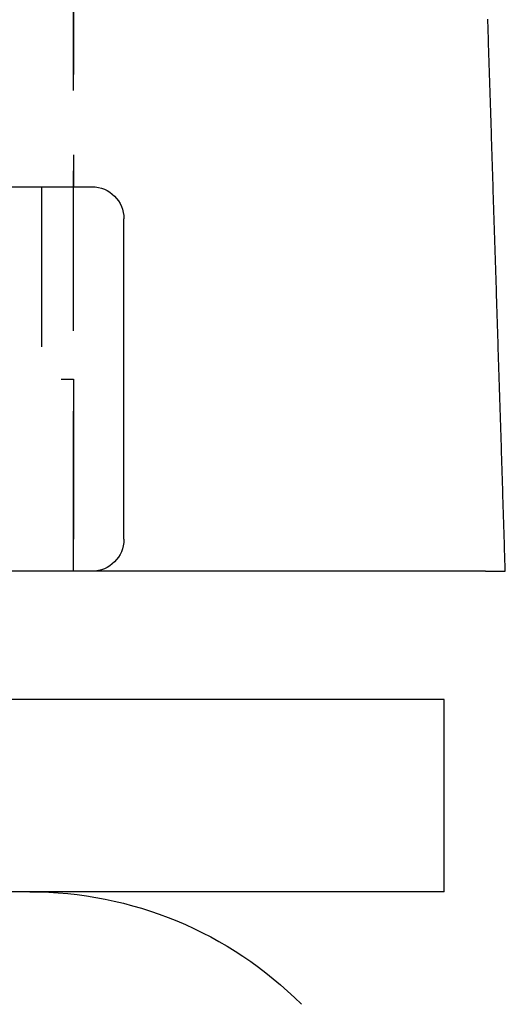
# Model space of a CAD drawing. Extents: x 1238 to 2014, y -298 to 282.
# Drawn here: x 1484 to 1492, y 164 to 179 of the extents above; entities that cross this region are included whole.
import ezdxf

# ---------------------------------------------------------------- set-up
doc = ezdxf.new("R2010")
doc.units = 0
doc.header["$LTSCALE"] = 10
doc.linetypes.add('VERDECKT', pattern=[0.375, 0.25, -0.125])
doc.layers.get('0').update_dxf_attribs({"linetype": 'CONTINUOUS'})
doc.layers.add('STEMPEL', color=3, linetype='CONTINUOUS')

# ---------------------------------------------------------------- blocks, each defined once
blk = doc.blocks.new('A$CBF322D02')
at = {"color": 1, "linetype": 'VERDECKT', "extrusion": (0, 1, -2e-16)}
for p, q in [((922.2765, 15.375), (922.2765, 35.375)), ((922.2765, 29.375), (922.2765, 21.375)), ((921.7765, 21.375), (921.7765, 18.375)), ((914.581, 18.375), (922.2765, 18.375)), ((922.2765, 18.375), (922.2765, 15.375))]:
    blk.add_line(p, q, dxfattribs=at)
at = {"extrusion": (0, 1, -2e-16)}
for p, q in [((799.6606, 21.375), (922.5632, 21.375)), ((923.0632, 15.875), (923.0632, 20.875)), ((922.5632, 15.375), (800.262, 15.375)), ((928.7099, 15.375), (922.5632, 15.375)), ((928.0632, 13.375), (683.0632, 13.375)), ((928.0632, 10.375), (928.0632, 13.375)), ((928.0632, 10.375), (683.0632, 10.375))]:
    blk.add_line(p, q, dxfattribs=at)
for points in [[(929.018, 15.375, 0), (929.017, 15.4272, 0), (929.015, 15.4794, 0), (929.013, 15.5316, 0), (929.012, 15.5838, 0), (929.01, 15.636, 0), (929.008, 15.6882, 0), (929.007, 15.7403, 0), (929.005, 15.7925, 0), (929.003, 15.8447, 0), (929.002, 15.8969, 0), (929, 15.9491, 0), (928.999, 16.0013, 0), (928.997, 16.0535, 0), (928.995, 16.1057, 0), (928.994, 16.1579, 0), (928.992, 16.2101, 0), (928.99, 16.2623, 0), (928.989, 16.3145, 0), (928.987, 16.3667, 0), (928.985, 16.4189, 0), (928.984, 16.4711, 0), (928.982, 16.5233, 0), (928.98, 16.5755, 0), (928.979, 16.6276, 0), (928.977, 16.6798, 0), (928.975, 16.732, 0), (928.974, 16.7842, 0), (928.972, 16.8364, 0), (928.971, 16.8886, 0), (928.969, 16.9408, 0), (928.967, 16.993, 0), (928.966, 17.0452, 0), (928.964, 17.0974, 0), (928.962, 17.1496, 0), (928.961, 17.2018, 0), (928.959, 17.254, 0), (928.957, 17.3062, 0), (928.956, 17.3584, 0), (928.954, 17.4106, 0), (928.952, 17.4628, 0), (928.951, 17.515, 0), (928.949, 17.5672, 0), (928.947, 17.6194, 0), (928.946, 17.6716, 0), (928.944, 17.7238, 0), (928.942, 17.776, 0), (928.941, 17.8282, 0), (928.939, 17.8804, 0), (928.937, 17.9326, 0), (928.936, 17.9848, 0), (928.934, 18.037, 0), (928.933, 18.0892, 0), (928.931, 18.1414, 0), (928.929, 18.1936, 0), (928.928, 18.2458, 0), (928.926, 18.298, 0), (928.924, 18.3502, 0), (928.923, 18.4024, 0), (928.921, 18.4546, 0), (928.919, 18.5068, 0), (928.918, 18.559, 0), (928.916, 18.6112, 0), (928.914, 18.6634, 0), (928.913, 18.7156, 0), (928.911, 18.7678, 0), (928.909, 18.82, 0), (928.908, 18.8722, 0), (928.906, 18.9244, 0), (928.904, 18.9766, 0), (928.903, 19.0288, 0), (928.901, 19.081, 0), (928.899, 19.1332, 0), (928.898, 19.1854, 0), (928.896, 19.2376, 0), (928.894, 19.2898, 0), (928.893, 19.342, 0), (928.891, 19.3942, 0), (928.889, 19.4464, 0), (928.888, 19.4986, 0), (928.886, 19.5508, 0), (928.885, 19.603, 0), (928.883, 19.6552, 0), (928.881, 19.7074, 0), (928.88, 19.7596, 0), (928.878, 19.8118, 0), (928.876, 19.8641, 0), (928.875, 19.9163, 0), (928.873, 19.9685, 0), (928.871, 20.0207, 0), (928.87, 20.0729, 0), (928.868, 20.1251, 0), (928.866, 20.1773, 0), (928.865, 20.2295, 0), (928.863, 20.2817, 0), (928.861, 20.3339, 0), (928.86, 20.3861, 0), (928.858, 20.4383, 0), (928.856, 20.4905, 0), (928.855, 20.5427, 0), (928.853, 20.5949, 0), (928.851, 20.6471, 0), (928.85, 20.6993, 0), (928.848, 20.7516, 0), (928.846, 20.8038, 0), (928.845, 20.856, 0), (928.843, 20.9082, 0), (928.841, 20.9604, 0), (928.84, 21.0126, 0), (928.838, 21.0648, 0), (928.836, 21.117, 0), (928.835, 21.1692, 0), (928.833, 21.2214, 0), (928.831, 21.2736, 0), (928.83, 21.3258, 0), (928.828, 21.378, 0), (928.826, 21.4303, 0), (928.825, 21.4825, 0), (928.823, 21.5347, 0), (928.821, 21.5869, 0), (928.82, 21.6391, 0), (928.818, 21.6913, 0), (928.816, 21.7435, 0), (928.815, 21.7957, 0), (928.813, 21.8479, 0), (928.811, 21.9001, 0), (928.81, 21.9524, 0), (928.808, 22.0046, 0), (928.806, 22.0568, 0), (928.805, 22.109, 0), (928.803, 22.1612, 0), (928.801, 22.2134, 0), (928.8, 22.2656, 0), (928.798, 22.3178, 0), (928.796, 22.37, 0), (928.795, 22.4223, 0), (928.793, 22.4745, 0), (928.791, 22.5267, 0), (928.79, 22.5789, 0), (928.788, 22.6311, 0), (928.786, 22.6833, 0), (928.785, 22.7355, 0), (928.783, 22.7877, 0), (928.781, 22.84, 0), (928.78, 22.8922, 0), (928.778, 22.9444, 0), (928.776, 22.9966, 0), (928.775, 23.0488, 0), (928.773, 23.101, 0), (928.771, 23.1532, 0), (928.77, 23.2055, 0), (928.768, 23.2577, 0), (928.766, 23.3099, 0), (928.765, 23.3621, 0), (928.763, 23.4143, 0), (928.761, 23.4665, 0), (928.76, 23.5187, 0), (928.758, 23.571, 0), (928.756, 23.6232, 0), (928.755, 23.6754, 0), (928.753, 23.7276, 0), (928.751, 23.7798, 0), (928.749, 23.832, 0), (928.748, 23.8842, 0), (928.746, 23.9365, 0), (928.744, 23.9887, 0)], [(928.71, 15.375, 0), (928.712, 15.375, 0), (928.713, 15.375, 0), (928.715, 15.375, 0), (928.717, 15.375, 0), (928.718, 15.375, 0), (928.72, 15.375, 0), (928.722, 15.375, 0), (928.724, 15.375, 0), (928.725, 15.375, 0), (928.727, 15.375, 0), (928.729, 15.375, 0), (928.73, 15.375, 0), (928.732, 15.375, 0), (928.734, 15.375, 0), (928.735, 15.375, 0), (928.737, 15.375, 0), (928.739, 15.375, 0), (928.74, 15.375, 0), (928.742, 15.375, 0), (928.744, 15.375, 0), (928.745, 15.375, 0), (928.747, 15.375, 0), (928.749, 15.375, 0), (928.75, 15.375, 0), (928.752, 15.375, 0), (928.753, 15.375, 0), (928.755, 15.375, 0), (928.757, 15.375, 0), (928.758, 15.375, 0), (928.76, 15.375, 0), (928.762, 15.375, 0), (928.763, 15.375, 0), (928.765, 15.375, 0), (928.766, 15.375, 0), (928.768, 15.375, 0), (928.77, 15.375, 0), (928.771, 15.375, 0), (928.773, 15.375, 0), (928.774, 15.375, 0), (928.776, 15.375, 0), (928.777, 15.375, 0), (928.779, 15.375, 0), (928.781, 15.375, 0), (928.782, 15.375, 0), (928.784, 15.375, 0), (928.785, 15.375, 0), (928.787, 15.375, 0), (928.788, 15.375, 0), (928.79, 15.375, 0), (928.792, 15.375, 0), (928.793, 15.375, 0), (928.795, 15.375, 0), (928.796, 15.375, 0), (928.798, 15.375, 0), (928.799, 15.375, 0), (928.801, 15.375, 0), (928.802, 15.375, 0), (928.804, 15.375, 0), (928.805, 15.375, 0), (928.807, 15.375, 0), (928.808, 15.375, 0), (928.81, 15.375, 0), (928.811, 15.375, 0), (928.813, 15.375, 0), (928.814, 15.375, 0), (928.816, 15.375, 0), (928.817, 15.375, 0), (928.819, 15.375, 0), (928.82, 15.375, 0), (928.822, 15.375, 0), (928.823, 15.375, 0), (928.825, 15.375, 0), (928.826, 15.375, 0), (928.828, 15.375, 0), (928.829, 15.375, 0), (928.83, 15.375, 0), (928.832, 15.375, 0), (928.833, 15.375, 0), (928.835, 15.375, 0), (928.836, 15.375, 0), (928.838, 15.375, 0), (928.839, 15.375, 0), (928.84, 15.375, 0), (928.842, 15.375, 0), (928.843, 15.375, 0), (928.845, 15.375, 0), (928.846, 15.375, 0), (928.847, 15.375, 0), (928.849, 15.375, 0), (928.85, 15.375, 0), (928.852, 15.375, 0), (928.853, 15.375, 0), (928.854, 15.375, 0), (928.856, 15.375, 0), (928.857, 15.375, 0), (928.858, 15.375, 0), (928.86, 15.375, 0), (928.861, 15.375, 0), (928.862, 15.375, 0), (928.864, 15.375, 0), (928.865, 15.375, 0), (928.866, 15.375, 0), (928.868, 15.375, 0), (928.869, 15.375, 0), (928.87, 15.375, 0), (928.872, 15.375, 0), (928.873, 15.375, 0), (928.874, 15.375, 0), (928.876, 15.375, 0), (928.877, 15.375, 0), (928.878, 15.375, 0), (928.879, 15.375, 0), (928.881, 15.375, 0), (928.882, 15.375, 0), (928.883, 15.375, 0), (928.885, 15.375, 0), (928.886, 15.375, 0), (928.887, 15.375, 0), (928.888, 15.375, 0), (928.89, 15.375, 0), (928.891, 15.375, 0), (928.892, 15.375, 0), (928.893, 15.375, 0), (928.894, 15.375, 0), (928.896, 15.375, 0), (928.897, 15.375, 0), (928.898, 15.375, 0), (928.899, 15.375, 0), (928.9, 15.375, 0), (928.902, 15.375, 0), (928.903, 15.375, 0), (928.904, 15.375, 0), (928.905, 15.375, 0), (928.906, 15.375, 0), (928.908, 15.375, 0), (928.909, 15.375, 0), (928.91, 15.375, 0), (928.911, 15.375, 0), (928.912, 15.375, 0), (928.913, 15.375, 0), (928.914, 15.375, 0), (928.915, 15.375, 0), (928.917, 15.375, 0), (928.918, 15.375, 0), (928.919, 15.375, 0), (928.92, 15.375, 0), (928.921, 15.375, 0), (928.922, 15.375, 0), (928.923, 15.375, 0), (928.924, 15.375, 0), (928.925, 15.375, 0), (928.926, 15.375, 0), (928.927, 15.375, 0), (928.929, 15.375, 0), (928.93, 15.375, 0), (928.931, 15.375, 0), (928.932, 15.375, 0), (928.933, 15.375, 0), (928.934, 15.375, 0), (928.935, 15.375, 0), (928.936, 15.375, 0), (928.937, 15.375, 0), (928.938, 15.375, 0), (928.939, 15.375, 0), (928.94, 15.375, 0), (928.941, 15.375, 0), (928.942, 15.375, 0), (928.943, 15.375, 0), (928.944, 15.375, 0), (928.945, 15.375, 0), (928.946, 15.375, 0), (928.947, 15.375, 0), (928.948, 15.375, 0), (928.948, 15.375, 0), (928.949, 15.375, 0), (928.95, 15.375, 0), (928.951, 15.375, 0), (928.952, 15.375, 0), (928.953, 15.375, 0), (928.954, 15.375, 0), (928.955, 15.375, 0), (928.956, 15.375, 0), (928.957, 15.375, 0), (928.958, 15.375, 0), (928.958, 15.375, 0), (928.959, 15.375, 0), (928.96, 15.375, 0), (928.961, 15.375, 0), (928.962, 15.375, 0), (928.963, 15.375, 0), (928.964, 15.375, 0), (928.964, 15.375, 0), (928.965, 15.375, 0), (928.966, 15.375, 0), (928.967, 15.375, 0), (928.968, 15.375, 0), (928.968, 15.375, 0), (928.969, 15.375, 0), (928.97, 15.375, 0), (928.971, 15.375, 0), (928.972, 15.375, 0), (928.972, 15.375, 0), (928.973, 15.375, 0), (928.974, 15.375, 0), (928.975, 15.375, 0), (928.975, 15.375, 0), (928.976, 15.375, 0), (928.977, 15.375, 0), (928.978, 15.375, 0), (928.978, 15.375, 0), (928.979, 15.375, 0), (928.98, 15.375, 0), (928.981, 15.375, 0), (928.981, 15.375, 0), (928.982, 15.375, 0), (928.983, 15.375, 0), (928.983, 15.375, 0), (928.984, 15.375, 0), (928.985, 15.375, 0), (928.985, 15.375, 0), (928.986, 15.375, 0), (928.987, 15.375, 0), (928.987, 15.375, 0), (928.988, 15.375, 0), (928.989, 15.375, 0), (928.989, 15.375, 0), (928.99, 15.375, 0), (928.99, 15.375, 0), (928.991, 15.375, 0), (928.992, 15.375, 0), (928.992, 15.375, 0), (928.993, 15.375, 0), (928.993, 15.375, 0), (928.994, 15.375, 0), (928.994, 15.375, 0), (928.995, 15.375, 0), (928.996, 15.375, 0), (928.996, 15.375, 0), (928.997, 15.375, 0), (928.997, 15.375, 0), (928.998, 15.375, 0), (928.998, 15.375, 0), (928.999, 15.375, 0), (928.999, 15.375, 0), (929, 15.375, 0), (929, 15.375, 0), (929.001, 15.375, 0), (929.001, 15.375, 0), (929.002, 15.375, 0), (929.002, 15.375, 0), (929.003, 15.375, 0), (929.003, 15.375, 0), (929.004, 15.375, 0), (929.004, 15.375, 0), (929.004, 15.375, 0), (929.005, 15.375, 0), (929.005, 15.375, 0), (929.006, 15.375, 0), (929.006, 15.375, 0), (929.006, 15.375, 0), (929.007, 15.375, 0), (929.007, 15.375, 0), (929.008, 15.375, 0), (929.008, 15.375, 0), (929.008, 15.375, 0), (929.009, 15.375, 0), (929.009, 15.375, 0), (929.009, 15.375, 0), (929.01, 15.375, 0), (929.01, 15.375, 0), (929.01, 15.375, 0), (929.011, 15.375, 0), (929.011, 15.375, 0), (929.011, 15.375, 0), (929.012, 15.375, 0), (929.012, 15.375, 0), (929.012, 15.375, 0), (929.013, 15.375, 0), (929.013, 15.375, 0), (929.013, 15.375, 0), (929.013, 15.375, 0), (929.014, 15.375, 0), (929.014, 15.375, 0), (929.014, 15.375, 0), (929.014, 15.375, 0), (929.015, 15.375, 0), (929.015, 15.375, 0), (929.015, 15.375, 0), (929.015, 15.375, 0), (929.015, 15.375, 0), (929.016, 15.375, 0), (929.016, 15.375, 0), (929.016, 15.375, 0), (929.016, 15.375, 0), (929.016, 15.375, 0), (929.016, 15.375, 0), (929.017, 15.375, 0), (929.017, 15.375, 0), (929.017, 15.375, 0), (929.017, 15.375, 0), (929.017, 15.375, 0), (929.017, 15.375, 0), (929.017, 15.375, 0), (929.017, 15.375, 0), (929.018, 15.375, 0), (929.018, 15.375, 0), (929.018, 15.375, 0), (929.018, 15.375, 0), (929.018, 15.375, 0), (929.018, 15.375, 0), (929.018, 15.375, 0), (929.018, 15.375, 0), (929.018, 15.375, 0), (929.018, 15.375, 0), (929.018, 15.375, 0), (929.018, 15.375, 0), (929.018, 15.375, 0), (929.018, 15.375, 0), (929.018, 15.375, 0)]]:
    blk.add_polyline3d(points)
at = {"extrusion": (0, -2e-16, -1)}
for centre, radius, start, end in [((-922.5632, 20.875), 0.5, 90, 180), ((-922.5632, 15.875), 0.5, 180, 270), ((-921.5922, 4.375), 6, 90, 135)]:
    blk.add_arc(centre, radius, start, end, dxfattribs=at)

msp = doc.modelspace()

# ---------------------------------------------------------------- block references
at = {"layer": 'STEMPEL'}
msp.add_blockref('A$CBF322D02', (563.057, 154.904, -81.486), dxfattribs=at)

doc.saveas('drawing.dxf')
